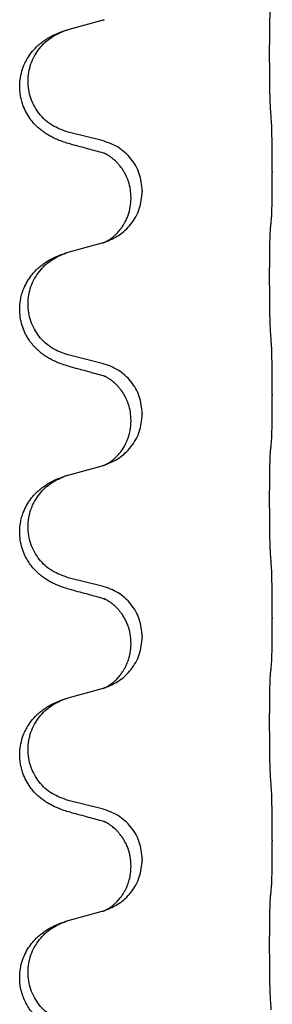
# Model space of a CAD drawing. Units: millimetres. Extents: x -632 to 1148, y -156 to 485.
# Drawn here: x 952 to 956, y 276 to 290 of the extents above; entities that cross this region are included whole.
import ezdxf

# ---------------------------------------------------------------- set-up
doc = ezdxf.new("R2010")
doc.units = ezdxf.units.MM

# ---------------------------------------------------------------- blocks, each defined once
blk = doc.blocks.new('HL50WU-0-130', base_point=(258.025, 164.634))
at = {"color": 7, "linetype": 'Continuous'}
for p, q in [((953.055, 289.483), (953.541, 289.616)), ((953.541, 287.9), (953.055, 288.02)), ((955.967, 287.455), (955.967, 287.44)), ((954.111, 287.186), (954.111, 287.171)), ((953.951, 287.075), (953.951, 287.09)), ((953.055, 286.308), (953.541, 286.441)), ((953.541, 284.725), (953.055, 284.845)), ((955.967, 284.28), (955.967, 284.265)), ((953.951, 283.9), (953.951, 283.915)), ((954.111, 284.011), (954.111, 283.996)), ((953.055, 283.133), (953.541, 283.266)), ((953.541, 281.55), (953.055, 281.67)), ((955.967, 281.105), (955.967, 281.09)), ((954.111, 280.836), (954.111, 280.821)), ((953.951, 280.725), (953.951, 280.74)), ((953.055, 279.958), (953.541, 280.091)), ((953.541, 278.375), (953.055, 278.495)), ((955.967, 277.93), (955.967, 277.915)), ((954.111, 277.661), (954.111, 277.646)), ((953.951, 277.55), (953.951, 277.565)), ((953.055, 276.783), (953.541, 276.916))]:
    blk.add_line(p, q, dxfattribs=at)
for points, knots in [([(955.942, 288.363), (955.941, 288.378), (955.939, 288.41), (955.938, 288.453), (955.936, 288.492), (955.935, 288.53), (955.934, 288.57), (955.933, 288.616), (955.933, 288.665), (955.932, 288.719), (955.931, 288.775), (955.93, 288.836), (955.93, 288.9), (955.93, 288.966), (955.929, 289.034), (955.929, 289.103), (955.929, 289.173), (955.929, 289.242), (955.93, 289.309), (955.93, 289.374), (955.931, 289.436), (955.931, 289.493), (955.932, 289.547), (955.933, 289.595), (955.934, 289.64), (955.935, 289.678), (955.936, 289.714), (955.937, 289.749), (955.939, 289.786), (955.941, 289.812), (955.942, 289.825)], [0, 0, 0, 0, 0.046953, 0.093907, 0.129088, 0.164268, 0.207492, 0.250717, 0.302117, 0.353517, 0.412542, 0.471567, 0.536839, 0.602112, 0.671343, 0.740575, 0.810424, 0.880273, 0.946734, 1.013196, 1.072944, 1.132691, 1.183927, 1.235163, 1.277048, 1.318933, 1.351549, 1.384167, 1.423495, 1.462821, 1.462821, 1.462821, 1.462821]), ([(953.541, 289.616), (953.544, 289.617), (953.552, 289.619), (953.559, 289.621), (953.563, 289.622)], [0, 0, 0, 0, 0.01154999, 0.02309998, 0.02309998, 0.02309998, 0.02309998]), ([(953.563, 289.622), (953.564, 289.622), (953.566, 289.623), (953.568, 289.624), (953.569, 289.624)], [0, 0, 0, 0, 0.003351942, 0.006703932, 0.006703932, 0.006703932, 0.006703932]), ([(953.104, 287.845), (953.074, 287.854), (953.014, 287.871), (952.938, 287.898), (952.875, 287.924), (952.823, 287.949), (952.772, 287.977), (952.72, 288.009), (952.67, 288.046), (952.617, 288.091), (952.564, 288.144), (952.506, 288.216), (952.452, 288.304), (952.411, 288.396), (952.386, 288.48), (952.371, 288.553), (952.363, 288.629), (952.362, 288.722), (952.376, 288.83), (952.407, 288.935), (952.444, 289.019), (952.486, 289.095), (952.544, 289.175), (952.611, 289.246), (952.676, 289.3), (952.732, 289.34), (952.788, 289.374), (952.854, 289.408), (952.931, 289.442), (952.992, 289.463), (953.023, 289.473)], [0, 0, 0, 0, 0.092881, 0.18576, 0.242387, 0.299016, 0.358154, 0.417293, 0.480665, 0.544042, 0.625311, 0.706642, 0.820453, 0.934239, 1.008212, 1.082132, 1.158953, 1.235849, 1.360535, 1.485206, 1.560813, 1.636394, 1.746312, 1.856262, 1.928306, 2.000304, 2.062555, 2.124804, 2.220829, 2.316856, 2.316856, 2.316856, 2.316856]), ([(953.055, 288.02), (952.976, 288.048), (952.819, 288.103), (952.662, 288.248), (952.57, 288.387), (952.519, 288.502), (952.488, 288.623), (952.478, 288.748), (952.489, 288.873), (952.521, 288.995), (952.572, 289.109), (952.662, 289.243), (952.807, 289.383), (952.951, 289.443), (953.023, 289.473)], [0, 0, 0, 0, 0.248632, 0.497261, 0.622122, 0.747056, 0.871985, 0.996845, 1.12175, 1.246727, 1.371737, 1.496668, 1.728964, 1.961261, 1.961261, 1.961261, 1.961261]), ([(953.023, 289.473), (953.028, 289.475), (953.039, 289.478), (953.05, 289.481), (953.055, 289.483)], [0, 0, 0, 0, 0.01712211, 0.03424421, 0.03424421, 0.03424421, 0.03424421]), ([(955.967, 287.455), (955.967, 287.498), (955.967, 287.586), (955.966, 287.698), (955.965, 287.792), (955.964, 287.857), (955.963, 287.913), (955.962, 287.986), (955.96, 288.086), (955.956, 288.17), (955.953, 288.212)], [0, 0, 0, 0, 0.1308119, 0.2616236, 0.3370116, 0.4123993, 0.4584948, 0.5045906, 0.6307946, 0.7570001, 0.7570001, 0.7570001, 0.7570001]), ([(953.56, 287.721), (953.524, 287.731), (953.453, 287.75), (953.341, 287.781), (953.225, 287.812), (953.144, 287.834), (953.104, 287.845)], [0, 0, 0, 0, 0.1110885, 0.222177, 0.3474266, 0.4726762, 0.4726762, 0.4726762, 0.4726762]), ([(954.111, 287.186), (954.103, 287.268), (954.087, 287.432), (953.959, 287.649), (953.774, 287.819), (953.619, 287.873), (953.541, 287.9)], [0, 0, 0, 0, 0.2452438, 0.4904859, 0.7355554, 0.9806267, 0.9806267, 0.9806267, 0.9806267]), ([(953.587, 287.713), (953.582, 287.714), (953.573, 287.716), (953.564, 287.72), (953.56, 287.721)], [0, 0, 0, 0, 0.01420073, 0.02839473, 0.02839473, 0.02839473, 0.02839473]), ([(953.951, 287.09), (953.949, 287.129), (953.946, 287.205), (953.924, 287.293), (953.901, 287.354), (953.887, 287.388), (953.873, 287.417), (953.855, 287.45), (953.831, 287.489), (953.801, 287.531), (953.77, 287.568), (953.742, 287.597), (953.716, 287.621), (953.696, 287.638), (953.682, 287.65), (953.669, 287.659), (953.653, 287.67), (953.633, 287.684), (953.61, 287.698), (953.589, 287.709), (953.572, 287.716), (953.564, 287.72), (953.56, 287.721)], [0, 0, 0, 0, 0.1142898, 0.2285378, 0.2698647, 0.3111794, 0.3389686, 0.3667623, 0.42178, 0.4768081, 0.5212699, 0.5657199, 0.5977839, 0.6298422, 0.6420788, 0.6543143, 0.6770325, 0.6997588, 0.7286052, 0.7574369, 0.7706502, 0.7838635, 0.7838635, 0.7838635, 0.7838635]), ([(955.953, 286.752), (955.954, 286.764), (955.957, 286.788), (955.958, 286.822), (955.959, 286.854), (955.961, 286.886), (955.962, 286.922), (955.963, 286.963), (955.964, 287.007), (955.964, 287.057), (955.965, 287.11), (955.966, 287.194), (955.967, 287.303), (955.967, 287.394), (955.967, 287.44)], [0, 0, 0, 0, 0.0360729, 0.0721484, 0.1017542, 0.1313587, 0.169349, 0.2073399, 0.2544004, 0.3014606, 0.3580798, 0.4146991, 0.5511899, 0.6876808, 0.6876808, 0.6876808, 0.6876808]), ([(953.569, 286.449), (953.642, 286.479), (953.786, 286.538), (953.961, 286.706), (954.086, 286.921), (954.103, 287.088), (954.111, 287.171)], [0, 0, 0, 0, 0.2327113, 0.4654194, 0.7135452, 0.9616776, 0.9616776, 0.9616776, 0.9616776]), ([(953.569, 286.449), (953.572, 286.45), (953.578, 286.453), (953.593, 286.46), (953.613, 286.471), (953.636, 286.485), (953.657, 286.498), (953.672, 286.51), (953.685, 286.519), (953.702, 286.533), (953.727, 286.554), (953.756, 286.583), (953.782, 286.612), (953.803, 286.639), (953.822, 286.665), (953.837, 286.687), (953.85, 286.708), (953.867, 286.737), (953.888, 286.78), (953.918, 286.855), (953.945, 286.954), (953.949, 287.035), (953.951, 287.075)], [0, 0, 0, 0, 0.0101139, 0.0202278, 0.049012, 0.0778124, 0.1004879, 0.123155, 0.1353486, 0.1475438, 0.1901887, 0.2328436, 0.2697076, 0.3065673, 0.3364092, 0.3662465, 0.3874253, 0.4086075, 0.4690816, 0.5295845, 0.6513974, 0.7732132, 0.7732132, 0.7732132, 0.7732132]), ([(955.942, 286.65), (955.943, 286.659), (955.945, 286.676), (955.948, 286.702), (955.95, 286.727), (955.952, 286.744), (955.953, 286.752)], [0, 0, 0, 0, 0.0262292, 0.0524584, 0.0776433, 0.1028283, 0.1028283, 0.1028283, 0.1028283]), ([(955.942, 285.188), (955.941, 285.203), (955.939, 285.235), (955.938, 285.278), (955.936, 285.317), (955.935, 285.355), (955.934, 285.395), (955.933, 285.441), (955.933, 285.49), (955.932, 285.544), (955.931, 285.6), (955.93, 285.661), (955.93, 285.725), (955.93, 285.791), (955.929, 285.859), (955.929, 285.928), (955.929, 285.998), (955.929, 286.067), (955.93, 286.134), (955.93, 286.199), (955.931, 286.261), (955.931, 286.318), (955.932, 286.372), (955.933, 286.42), (955.934, 286.465), (955.935, 286.503), (955.936, 286.539), (955.937, 286.574), (955.939, 286.611), (955.941, 286.637), (955.942, 286.65)], [0, 0, 0, 0, 0.046953, 0.093907, 0.129088, 0.164268, 0.207492, 0.250717, 0.302117, 0.353517, 0.412542, 0.471567, 0.536839, 0.602112, 0.671343, 0.740575, 0.810424, 0.880273, 0.946734, 1.013196, 1.072944, 1.132691, 1.183927, 1.235163, 1.277048, 1.318933, 1.351549, 1.384167, 1.423495, 1.462821, 1.462821, 1.462821, 1.462821]), ([(953.541, 286.441), (953.544, 286.442), (953.552, 286.444), (953.559, 286.446), (953.563, 286.447)], [0, 0, 0, 0, 0.01154999, 0.02309998, 0.02309998, 0.02309998, 0.02309998]), ([(953.563, 286.447), (953.564, 286.447), (953.566, 286.448), (953.568, 286.449), (953.569, 286.449)], [0, 0, 0, 0, 0.003351942, 0.006703932, 0.006703932, 0.006703932, 0.006703932]), ([(953.104, 284.67), (953.074, 284.679), (953.014, 284.696), (952.938, 284.723), (952.875, 284.749), (952.823, 284.774), (952.772, 284.802), (952.72, 284.834), (952.67, 284.871), (952.617, 284.916), (952.564, 284.969), (952.515, 285.031), (952.472, 285.095), (952.431, 285.172), (952.395, 285.266), (952.368, 285.381), (952.36, 285.502), (952.369, 285.611), (952.389, 285.701), (952.417, 285.785), (952.459, 285.876), (952.513, 285.959), (952.568, 286.026), (952.62, 286.078), (952.676, 286.125), (952.732, 286.165), (952.788, 286.199), (952.854, 286.233), (952.931, 286.267), (952.992, 286.288), (953.023, 286.298)], [0, 0, 0, 0, 0.092881, 0.18576, 0.242386, 0.299016, 0.358155, 0.417293, 0.480659, 0.544042, 0.625341, 0.70664, 0.7807, 0.854782, 0.968392, 1.082132, 1.206923, 1.331587, 1.408402, 1.48521, 1.596025, 1.706861, 1.781582, 1.856257, 1.928276, 2.000298, 2.062554, 2.124799, 2.220824, 2.31685, 2.31685, 2.31685, 2.31685]), ([(953.055, 284.845), (952.976, 284.873), (952.819, 284.928), (952.662, 285.073), (952.57, 285.212), (952.519, 285.327), (952.488, 285.448), (952.478, 285.573), (952.489, 285.698), (952.521, 285.82), (952.572, 285.934), (952.662, 286.068), (952.807, 286.208), (952.951, 286.268), (953.023, 286.298)], [0, 0, 0, 0, 0.248632, 0.497261, 0.622122, 0.747056, 0.871985, 0.996845, 1.12175, 1.246727, 1.371737, 1.496668, 1.728963, 1.96126, 1.96126, 1.96126, 1.96126]), ([(953.023, 286.298), (953.028, 286.3), (953.039, 286.303), (953.05, 286.306), (953.055, 286.308)], [0, 0, 0, 0, 0.01712207, 0.03424414, 0.03424414, 0.03424414, 0.03424414]), ([(955.967, 284.28), (955.967, 284.323), (955.967, 284.411), (955.966, 284.516), (955.966, 284.595), (955.965, 284.654), (955.964, 284.717), (955.962, 284.804), (955.96, 284.911), (955.956, 284.995), (955.953, 285.037)], [0, 0, 0, 0, 0.1308117, 0.2616236, 0.3155312, 0.3694388, 0.4370144, 0.5045906, 0.6307946, 0.7570001, 0.7570001, 0.7570001, 0.7570001]), ([(953.56, 284.546), (953.524, 284.556), (953.453, 284.575), (953.341, 284.606), (953.225, 284.637), (953.144, 284.659), (953.104, 284.67)], [0, 0, 0, 0, 0.1110885, 0.222177, 0.3474266, 0.4726762, 0.4726762, 0.4726762, 0.4726762]), ([(954.111, 284.011), (954.103, 284.093), (954.087, 284.257), (953.959, 284.474), (953.774, 284.644), (953.619, 284.698), (953.541, 284.725)], [0, 0, 0, 0, 0.2452438, 0.4904859, 0.7355554, 0.9806267, 0.9806267, 0.9806267, 0.9806267]), ([(953.587, 284.538), (953.582, 284.539), (953.573, 284.541), (953.564, 284.545), (953.56, 284.546)], [0, 0, 0, 0, 0.01420073, 0.02839473, 0.02839473, 0.02839473, 0.02839473]), ([(953.951, 283.915), (953.949, 283.954), (953.946, 284.03), (953.924, 284.118), (953.901, 284.179), (953.887, 284.213), (953.873, 284.242), (953.855, 284.275), (953.831, 284.314), (953.801, 284.356), (953.77, 284.393), (953.742, 284.422), (953.716, 284.446), (953.696, 284.463), (953.682, 284.475), (953.669, 284.484), (953.653, 284.495), (953.633, 284.509), (953.61, 284.523), (953.589, 284.534), (953.572, 284.541), (953.564, 284.545), (953.56, 284.546)], [0, 0, 0, 0, 0.1142898, 0.2285378, 0.2698647, 0.3111794, 0.3389686, 0.3667623, 0.42178, 0.4768081, 0.5212699, 0.5657199, 0.5977839, 0.6298422, 0.6420788, 0.6543143, 0.6770325, 0.6997588, 0.7286052, 0.7574369, 0.7706502, 0.7838635, 0.7838635, 0.7838635, 0.7838635]), ([(955.953, 283.577), (955.954, 283.589), (955.957, 283.613), (955.958, 283.647), (955.959, 283.679), (955.961, 283.711), (955.962, 283.747), (955.963, 283.788), (955.964, 283.832), (955.964, 283.882), (955.965, 283.935), (955.966, 284.019), (955.967, 284.128), (955.967, 284.219), (955.967, 284.265)], [0, 0, 0, 0, 0.0360729, 0.0721484, 0.1017542, 0.1313587, 0.169349, 0.2073399, 0.2544004, 0.3014606, 0.3580798, 0.4146991, 0.5511899, 0.6876808, 0.6876808, 0.6876808, 0.6876808]), ([(953.569, 283.274), (953.642, 283.304), (953.786, 283.363), (953.961, 283.531), (954.086, 283.746), (954.103, 283.913), (954.111, 283.996)], [0, 0, 0, 0, 0.2327113, 0.4654194, 0.7135452, 0.9616776, 0.9616776, 0.9616776, 0.9616776]), ([(953.569, 283.274), (953.572, 283.275), (953.578, 283.278), (953.593, 283.285), (953.613, 283.296), (953.636, 283.31), (953.657, 283.323), (953.672, 283.335), (953.685, 283.344), (953.707, 283.362), (953.742, 283.393), (953.786, 283.44), (953.826, 283.493), (953.858, 283.545), (953.884, 283.595), (953.903, 283.639), (953.918, 283.683), (953.929, 283.723), (953.938, 283.762), (953.945, 283.803), (953.95, 283.85), (953.951, 283.883), (953.951, 283.9)], [0, 0, 0, 0, 0.0101139, 0.0202278, 0.049012, 0.0778124, 0.1004881, 0.123155, 0.1353484, 0.1475438, 0.2105087, 0.273528, 0.3410429, 0.4085356, 0.4585054, 0.5084636, 0.5525016, 0.5965377, 0.6340831, 0.671625, 0.7225223, 0.7734116, 0.7734116, 0.7734116, 0.7734116]), ([(955.942, 282.013), (955.941, 282.028), (955.939, 282.06), (955.938, 282.103), (955.936, 282.142), (955.935, 282.18), (955.934, 282.22), (955.933, 282.266), (955.933, 282.315), (955.932, 282.369), (955.931, 282.425), (955.93, 282.486), (955.93, 282.55), (955.93, 282.616), (955.929, 282.684), (955.929, 282.753), (955.929, 282.823), (955.929, 282.892), (955.93, 282.959), (955.93, 283.024), (955.931, 283.086), (955.931, 283.143), (955.932, 283.197), (955.933, 283.245), (955.934, 283.29), (955.935, 283.328), (955.936, 283.364), (955.937, 283.399), (955.939, 283.436), (955.941, 283.462), (955.942, 283.475)], [0, 0, 0, 0, 0.046953, 0.093907, 0.129088, 0.164268, 0.207492, 0.250717, 0.302117, 0.353517, 0.412542, 0.471567, 0.536839, 0.602112, 0.671343, 0.740575, 0.810424, 0.880273, 0.946734, 1.013196, 1.072944, 1.132691, 1.183927, 1.235163, 1.277048, 1.318933, 1.351549, 1.384167, 1.423495, 1.462821, 1.462821, 1.462821, 1.462821]), ([(955.942, 283.475), (955.943, 283.484), (955.945, 283.501), (955.948, 283.527), (955.95, 283.552), (955.952, 283.569), (955.953, 283.577)], [0, 0, 0, 0, 0.0262292, 0.0524584, 0.0776433, 0.1028283, 0.1028283, 0.1028283, 0.1028283]), ([(953.541, 283.266), (953.544, 283.267), (953.552, 283.269), (953.559, 283.271), (953.563, 283.272)], [0, 0, 0, 0, 0.01154999, 0.02309998, 0.02309998, 0.02309998, 0.02309998]), ([(953.563, 283.272), (953.564, 283.272), (953.566, 283.273), (953.568, 283.274), (953.569, 283.274)], [0, 0, 0, 0, 0.003351942, 0.006703932, 0.006703932, 0.006703932, 0.006703932]), ([(953.104, 281.495), (953.074, 281.504), (953.014, 281.521), (952.938, 281.548), (952.875, 281.574), (952.823, 281.599), (952.772, 281.627), (952.72, 281.659), (952.67, 281.696), (952.617, 281.741), (952.564, 281.794), (952.515, 281.856), (952.472, 281.92), (952.431, 281.997), (952.395, 282.091), (952.368, 282.206), (952.36, 282.327), (952.369, 282.436), (952.389, 282.526), (952.417, 282.61), (952.459, 282.701), (952.513, 282.784), (952.568, 282.851), (952.62, 282.903), (952.676, 282.95), (952.732, 282.99), (952.788, 283.024), (952.854, 283.058), (952.931, 283.092), (952.992, 283.113), (953.023, 283.123)], [0, 0, 0, 0, 0.092881, 0.18576, 0.242386, 0.299016, 0.358155, 0.417293, 0.480659, 0.544042, 0.625341, 0.70664, 0.7807, 0.854782, 0.968392, 1.082132, 1.206923, 1.331587, 1.408402, 1.48521, 1.596025, 1.706861, 1.781582, 1.856257, 1.928276, 2.000298, 2.062554, 2.124799, 2.220824, 2.316851, 2.316851, 2.316851, 2.316851]), ([(953.055, 281.67), (952.976, 281.698), (952.819, 281.753), (952.662, 281.898), (952.57, 282.037), (952.519, 282.152), (952.488, 282.273), (952.478, 282.398), (952.489, 282.523), (952.521, 282.645), (952.572, 282.759), (952.662, 282.893), (952.807, 283.033), (952.951, 283.093), (953.023, 283.123)], [0, 0, 0, 0, 0.248632, 0.497261, 0.622122, 0.747056, 0.871985, 0.996845, 1.12175, 1.246727, 1.371737, 1.496668, 1.728964, 1.961261, 1.961261, 1.961261, 1.961261]), ([(953.023, 283.123), (953.028, 283.125), (953.039, 283.128), (953.05, 283.131), (953.055, 283.133)], [0, 0, 0, 0, 0.01712211, 0.03424421, 0.03424421, 0.03424421, 0.03424421]), ([(955.967, 281.105), (955.967, 281.148), (955.967, 281.236), (955.966, 281.348), (955.965, 281.442), (955.964, 281.507), (955.963, 281.563), (955.962, 281.636), (955.96, 281.736), (955.956, 281.82), (955.953, 281.862)], [0, 0, 0, 0, 0.1308118, 0.2616236, 0.3370117, 0.4123993, 0.4584946, 0.5045906, 0.630798, 0.7570013, 0.7570013, 0.7570013, 0.7570013]), ([(954.111, 280.836), (954.103, 280.918), (954.087, 281.082), (953.959, 281.299), (953.774, 281.469), (953.619, 281.523), (953.541, 281.55)], [0, 0, 0, 0, 0.2452438, 0.4904859, 0.7355554, 0.9806267, 0.9806267, 0.9806267, 0.9806267]), ([(953.56, 281.371), (953.524, 281.381), (953.453, 281.4), (953.341, 281.431), (953.225, 281.462), (953.144, 281.484), (953.104, 281.495)], [0, 0, 0, 0, 0.1110885, 0.222177, 0.3474266, 0.4726762, 0.4726762, 0.4726762, 0.4726762]), ([(953.587, 281.363), (953.582, 281.364), (953.573, 281.366), (953.564, 281.37), (953.56, 281.371)], [0, 0, 0, 0, 0.01420073, 0.02839473, 0.02839473, 0.02839473, 0.02839473]), ([(953.951, 280.74), (953.95, 280.763), (953.949, 280.809), (953.94, 280.872), (953.927, 280.929), (953.91, 280.982), (953.888, 281.037), (953.865, 281.083), (953.844, 281.118), (953.825, 281.148), (953.801, 281.18), (953.77, 281.218), (953.734, 281.256), (953.703, 281.283), (953.682, 281.3), (953.669, 281.309), (953.653, 281.32), (953.633, 281.334), (953.61, 281.348), (953.589, 281.359), (953.572, 281.366), (953.564, 281.37), (953.56, 281.371)], [0, 0, 0, 0, 0.06887, 0.1377619, 0.1902451, 0.2427411, 0.3048299, 0.3669006, 0.3973441, 0.4277816, 0.4727691, 0.5177778, 0.5738927, 0.6299785, 0.6422156, 0.6544506, 0.6771685, 0.6998951, 0.7287416, 0.7575732, 0.7707865, 0.7839998, 0.7839998, 0.7839998, 0.7839998]), ([(955.953, 280.402), (955.954, 280.414), (955.957, 280.438), (955.958, 280.472), (955.959, 280.504), (955.961, 280.536), (955.962, 280.572), (955.963, 280.613), (955.964, 280.657), (955.964, 280.707), (955.965, 280.76), (955.966, 280.844), (955.967, 280.953), (955.967, 281.044), (955.967, 281.09)], [0, 0, 0, 0, 0.0360729, 0.0721484, 0.1017542, 0.1313587, 0.169349, 0.2073399, 0.2544004, 0.3014606, 0.3580798, 0.4146991, 0.5511899, 0.6876808, 0.6876808, 0.6876808, 0.6876808]), ([(953.569, 280.099), (953.642, 280.129), (953.786, 280.188), (953.961, 280.356), (954.086, 280.571), (954.103, 280.738), (954.111, 280.821)], [0, 0, 0, 0, 0.2327113, 0.4654194, 0.7135452, 0.9616776, 0.9616776, 0.9616776, 0.9616776]), ([(953.569, 280.099), (953.572, 280.1), (953.578, 280.103), (953.593, 280.11), (953.613, 280.121), (953.636, 280.135), (953.657, 280.148), (953.672, 280.16), (953.685, 280.169), (953.702, 280.183), (953.727, 280.204), (953.756, 280.233), (953.782, 280.262), (953.803, 280.289), (953.822, 280.315), (953.837, 280.337), (953.85, 280.358), (953.865, 280.384), (953.884, 280.42), (953.903, 280.464), (953.918, 280.508), (953.929, 280.548), (953.938, 280.587), (953.945, 280.628), (953.95, 280.675), (953.951, 280.708), (953.951, 280.725)], [0, 0, 0, 0, 0.0101139, 0.0202278, 0.049012, 0.0778124, 0.1004879, 0.123155, 0.1353486, 0.1475438, 0.1901887, 0.2328436, 0.2697076, 0.3065673, 0.3364091, 0.3662465, 0.3874257, 0.4086075, 0.4585656, 0.5085349, 0.5525752, 0.5966091, 0.6341541, 0.6716964, 0.7225937, 0.773483, 0.773483, 0.773483, 0.773483]), ([(955.942, 280.3), (955.943, 280.309), (955.945, 280.326), (955.948, 280.352), (955.95, 280.377), (955.952, 280.394), (955.953, 280.402)], [0, 0, 0, 0, 0.0262292, 0.0524584, 0.0776433, 0.1028283, 0.1028283, 0.1028283, 0.1028283]), ([(955.942, 278.838), (955.941, 278.853), (955.939, 278.885), (955.938, 278.928), (955.936, 278.967), (955.935, 279.005), (955.934, 279.045), (955.933, 279.091), (955.933, 279.14), (955.932, 279.194), (955.931, 279.25), (955.93, 279.311), (955.93, 279.375), (955.93, 279.441), (955.929, 279.509), (955.929, 279.578), (955.929, 279.648), (955.929, 279.717), (955.93, 279.784), (955.93, 279.849), (955.931, 279.911), (955.931, 279.968), (955.932, 280.022), (955.933, 280.07), (955.934, 280.115), (955.935, 280.153), (955.936, 280.189), (955.937, 280.224), (955.939, 280.261), (955.941, 280.287), (955.942, 280.3)], [0, 0, 0, 0, 0.04696, 0.093921, 0.129102, 0.164282, 0.207507, 0.250732, 0.302132, 0.353532, 0.412557, 0.471581, 0.536854, 0.602126, 0.671358, 0.74059, 0.810439, 0.880287, 0.946749, 1.01321, 1.072958, 1.132706, 1.183942, 1.235178, 1.277063, 1.318948, 1.351564, 1.384181, 1.42351, 1.462836, 1.462836, 1.462836, 1.462836]), ([(953.563, 280.097), (953.564, 280.097), (953.566, 280.098), (953.568, 280.099), (953.569, 280.099)], [0, 0, 0, 0, 0.003351942, 0.006703932, 0.006703932, 0.006703932, 0.006703932]), ([(953.023, 279.948), (953.028, 279.95), (953.039, 279.953), (953.05, 279.956), (953.055, 279.958)], [0, 0, 0, 0, 0.01712207, 0.03424414, 0.03424414, 0.03424414, 0.03424414]), ([(953.541, 280.091), (953.544, 280.092), (953.552, 280.094), (953.559, 280.096), (953.563, 280.097)], [0, 0, 0, 0, 0.01154999, 0.02309998, 0.02309998, 0.02309998, 0.02309998]), ([(953.104, 278.32), (953.074, 278.329), (953.014, 278.346), (952.938, 278.373), (952.875, 278.399), (952.823, 278.424), (952.772, 278.452), (952.72, 278.484), (952.67, 278.521), (952.617, 278.566), (952.564, 278.619), (952.506, 278.691), (952.452, 278.779), (952.411, 278.871), (952.386, 278.955), (952.371, 279.028), (952.363, 279.104), (952.362, 279.197), (952.376, 279.305), (952.407, 279.41), (952.444, 279.494), (952.486, 279.57), (952.544, 279.65), (952.611, 279.721), (952.676, 279.775), (952.732, 279.815), (952.788, 279.849), (952.854, 279.883), (952.931, 279.917), (952.992, 279.938), (953.023, 279.948)], [0, 0, 0, 0, 0.092881, 0.18576, 0.242387, 0.299016, 0.358154, 0.417293, 0.480665, 0.544042, 0.625311, 0.706642, 0.820453, 0.934239, 1.008212, 1.082132, 1.158953, 1.235849, 1.360535, 1.485206, 1.560813, 1.636394, 1.746312, 1.856262, 1.928306, 2.000304, 2.062555, 2.124804, 2.220829, 2.316856, 2.316856, 2.316856, 2.316856]), ([(953.055, 278.495), (952.976, 278.523), (952.819, 278.578), (952.662, 278.723), (952.57, 278.862), (952.519, 278.977), (952.488, 279.098), (952.478, 279.223), (952.489, 279.348), (952.521, 279.47), (952.572, 279.584), (952.662, 279.718), (952.807, 279.858), (952.951, 279.918), (953.023, 279.948)], [0, 0, 0, 0, 0.248632, 0.497261, 0.622122, 0.747056, 0.871985, 0.996845, 1.12175, 1.246727, 1.371737, 1.496668, 1.728963, 1.96126, 1.96126, 1.96126, 1.96126]), ([(955.967, 277.93), (955.967, 277.973), (955.967, 278.061), (955.966, 278.173), (955.965, 278.267), (955.964, 278.332), (955.963, 278.388), (955.962, 278.461), (955.96, 278.561), (955.956, 278.645), (955.953, 278.687)], [0, 0, 0, 0, 0.1308118, 0.2616236, 0.3370117, 0.4123993, 0.4584946, 0.5045906, 0.630798, 0.7570013, 0.7570013, 0.7570013, 0.7570013]), ([(953.56, 278.196), (953.524, 278.206), (953.453, 278.225), (953.341, 278.256), (953.225, 278.287), (953.144, 278.309), (953.104, 278.32)], [0, 0, 0, 0, 0.1110885, 0.222177, 0.3474266, 0.4726762, 0.4726762, 0.4726762, 0.4726762]), ([(954.111, 277.661), (954.103, 277.743), (954.087, 277.907), (953.959, 278.124), (953.774, 278.294), (953.619, 278.348), (953.541, 278.375)], [0, 0, 0, 0, 0.2452438, 0.4904859, 0.7355554, 0.9806267, 0.9806267, 0.9806267, 0.9806267]), ([(953.587, 278.188), (953.582, 278.189), (953.573, 278.191), (953.564, 278.195), (953.56, 278.196)], [0, 0, 0, 0, 0.01420073, 0.02839473, 0.02839473, 0.02839473, 0.02839473]), ([(953.951, 277.565), (953.95, 277.588), (953.949, 277.634), (953.94, 277.697), (953.927, 277.754), (953.91, 277.807), (953.888, 277.862), (953.861, 277.915), (953.831, 277.964), (953.801, 278.006), (953.77, 278.043), (953.742, 278.072), (953.716, 278.096), (953.696, 278.113), (953.682, 278.125), (953.669, 278.134), (953.653, 278.145), (953.633, 278.159), (953.61, 278.173), (953.589, 278.184), (953.572, 278.191), (953.564, 278.195), (953.56, 278.196)], [0, 0, 0, 0, 0.0688699, 0.1377619, 0.1902469, 0.242741, 0.3048197, 0.3669011, 0.4219297, 0.4769478, 0.5214079, 0.5658594, 0.5979236, 0.6299818, 0.6422184, 0.6544539, 0.6771721, 0.6998984, 0.7287448, 0.7575765, 0.7707898, 0.7840031, 0.7840031, 0.7840031, 0.7840031]), ([(955.953, 277.227), (955.954, 277.239), (955.957, 277.263), (955.958, 277.297), (955.959, 277.329), (955.961, 277.361), (955.962, 277.397), (955.963, 277.438), (955.964, 277.482), (955.964, 277.532), (955.965, 277.585), (955.966, 277.669), (955.967, 277.778), (955.967, 277.869), (955.967, 277.915)], [0, 0, 0, 0, 0.0360729, 0.0721484, 0.1017542, 0.1313587, 0.169349, 0.2073399, 0.2544004, 0.3014606, 0.3580798, 0.4146991, 0.5511899, 0.6876808, 0.6876808, 0.6876808, 0.6876808]), ([(953.569, 276.924), (953.642, 276.954), (953.786, 277.013), (953.961, 277.181), (954.086, 277.396), (954.103, 277.563), (954.111, 277.646)], [0, 0, 0, 0, 0.2327113, 0.4654194, 0.7135452, 0.9616776, 0.9616776, 0.9616776, 0.9616776]), ([(953.569, 276.924), (953.572, 276.925), (953.578, 276.928), (953.593, 276.935), (953.613, 276.946), (953.636, 276.96), (953.657, 276.973), (953.672, 276.985), (953.685, 276.994), (953.702, 277.008), (953.727, 277.029), (953.756, 277.058), (953.782, 277.087), (953.803, 277.114), (953.822, 277.14), (953.837, 277.162), (953.85, 277.183), (953.861, 277.201), (953.871, 277.219), (953.881, 277.241), (953.893, 277.266), (953.905, 277.296), (953.916, 277.329), (953.932, 277.383), (953.947, 277.457), (953.95, 277.519), (953.951, 277.55)], [0, 0, 0, 0, 0.0101139, 0.0202278, 0.049012, 0.0778124, 0.1004879, 0.123155, 0.1353486, 0.1475438, 0.1901887, 0.2328436, 0.2697077, 0.3065673, 0.3364086, 0.3662466, 0.387427, 0.4086074, 0.429695, 0.4507827, 0.4807446, 0.5107104, 0.5481696, 0.585631, 0.6795069, 0.7733999, 0.7733999, 0.7733999, 0.7733999]), ([(955.942, 277.125), (955.943, 277.134), (955.945, 277.151), (955.948, 277.177), (955.95, 277.202), (955.952, 277.219), (955.953, 277.227)], [0, 0, 0, 0, 0.0262292, 0.0524584, 0.0776433, 0.1028283, 0.1028283, 0.1028283, 0.1028283]), ([(955.942, 275.663), (955.941, 275.678), (955.939, 275.71), (955.938, 275.753), (955.936, 275.792), (955.935, 275.83), (955.934, 275.87), (955.933, 275.916), (955.933, 275.965), (955.932, 276.019), (955.931, 276.075), (955.93, 276.136), (955.93, 276.2), (955.93, 276.266), (955.929, 276.334), (955.929, 276.403), (955.929, 276.473), (955.929, 276.542), (955.93, 276.609), (955.93, 276.674), (955.931, 276.736), (955.931, 276.793), (955.932, 276.847), (955.933, 276.895), (955.934, 276.94), (955.935, 276.978), (955.936, 277.014), (955.937, 277.049), (955.939, 277.086), (955.941, 277.112), (955.942, 277.125)], [0, 0, 0, 0, 0.04696, 0.093921, 0.129102, 0.164282, 0.207507, 0.250732, 0.302132, 0.353532, 0.412557, 0.471581, 0.536854, 0.602126, 0.671358, 0.74059, 0.810439, 0.880287, 0.946749, 1.01321, 1.072958, 1.132706, 1.183942, 1.235178, 1.277063, 1.318948, 1.351564, 1.384181, 1.42351, 1.462836, 1.462836, 1.462836, 1.462836]), ([(953.541, 276.916), (953.544, 276.917), (953.552, 276.919), (953.559, 276.921), (953.563, 276.922)], [0, 0, 0, 0, 0.01154999, 0.02309998, 0.02309998, 0.02309998, 0.02309998]), ([(953.563, 276.922), (953.564, 276.922), (953.566, 276.923), (953.568, 276.924), (953.569, 276.924)], [0, 0, 0, 0, 0.003351942, 0.006703932, 0.006703932, 0.006703932, 0.006703932]), ([(953.104, 275.145), (953.074, 275.154), (953.014, 275.171), (952.938, 275.198), (952.875, 275.224), (952.823, 275.249), (952.772, 275.277), (952.72, 275.309), (952.67, 275.346), (952.617, 275.391), (952.564, 275.444), (952.51, 275.511), (952.462, 275.587), (952.42, 275.672), (952.39, 275.761), (952.371, 275.847), (952.363, 275.929), (952.362, 276.022), (952.376, 276.13), (952.41, 276.246), (952.459, 276.351), (952.513, 276.434), (952.568, 276.501), (952.62, 276.553), (952.676, 276.6), (952.732, 276.64), (952.788, 276.674), (952.854, 276.708), (952.931, 276.742), (952.992, 276.763), (953.023, 276.773)], [0, 0, 0, 0, 0.092881, 0.18576, 0.242387, 0.299016, 0.358155, 0.417293, 0.480662, 0.544042, 0.625327, 0.706641, 0.800979, 0.895338, 0.988771, 1.082162, 1.159005, 1.23588, 1.360506, 1.48524, 1.596125, 1.706897, 1.781609, 1.856293, 1.928313, 2.000334, 2.062589, 2.124834, 2.220859, 2.316886, 2.316886, 2.316886, 2.316886]), ([(953.055, 275.32), (952.976, 275.348), (952.819, 275.403), (952.662, 275.548), (952.57, 275.687), (952.519, 275.802), (952.488, 275.923), (952.478, 276.048), (952.489, 276.173), (952.521, 276.295), (952.572, 276.409), (952.662, 276.543), (952.807, 276.683), (952.951, 276.743), (953.023, 276.773)], [0, 0, 0, 0, 0.248632, 0.497261, 0.622122, 0.747056, 0.871985, 0.996845, 1.12175, 1.246727, 1.371737, 1.496668, 1.728963, 1.96126, 1.96126, 1.96126, 1.96126]), ([(953.023, 276.773), (953.028, 276.775), (953.039, 276.778), (953.05, 276.781), (953.055, 276.783)], [0, 0, 0, 0, 0.01712207, 0.03424414, 0.03424414, 0.03424414, 0.03424414])]:
    blk.add_open_spline(points, degree=3, knots=knots, dxfattribs=at)
for points in [[(955.953, 288.212), (955.951, 288.237), (955.948, 288.287), (955.944, 288.338), (955.942, 288.363)], [(955.953, 285.037), (955.951, 285.062), (955.948, 285.112), (955.944, 285.163), (955.942, 285.188)], [(955.953, 281.862), (955.951, 281.887), (955.948, 281.937), (955.944, 281.988), (955.942, 282.013)], [(955.953, 278.687), (955.951, 278.712), (955.948, 278.762), (955.944, 278.813), (955.942, 278.838)], [(955.953, 275.512), (955.951, 275.537), (955.948, 275.587), (955.944, 275.638), (955.942, 275.663)]]:
    blk.add_open_spline(points, degree=3, dxfattribs=at)

msp = doc.modelspace()

# ---------------------------------------------------------------- block references
msp.add_blockref('HL50WU-0-130', (258.025, 164.634))

doc.saveas('drawing.dxf')
